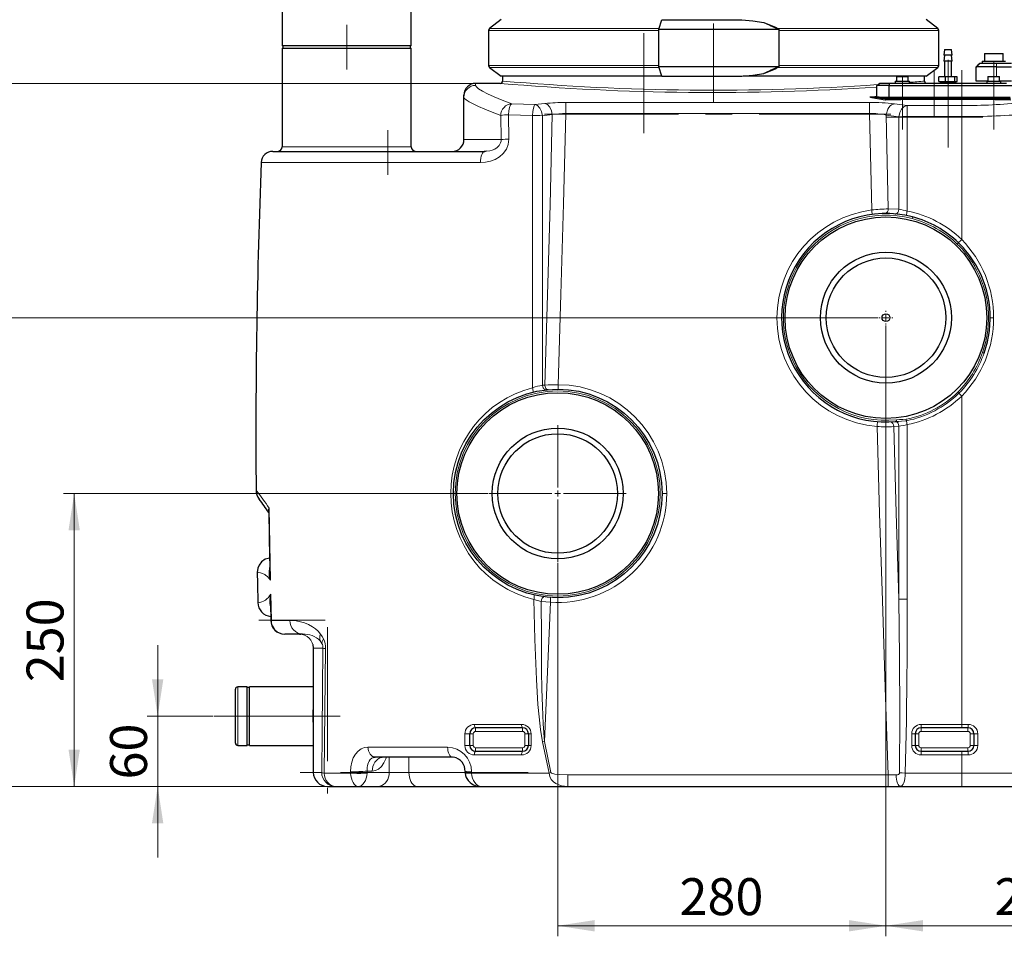
# Model space of a CAD drawing. Units: millimetres. Extents: x 0 to 420, y 0 to 297.
# Drawn here: x 72 to 165, y 162 to 249 of the extents above; entities that cross this region are included whole.
import ezdxf

# ---------------------------------------------------------------- set-up
doc = ezdxf.new("R2010")
doc.units = ezdxf.units.MM
doc.linetypes.add('CENTERX2', pattern=[20.32, 12.7, -2.54, 2.54, -2.54])
doc.styles.add('SLDTEXTSTYLE0', font='TXT', dxfattribs={"width": 0.605})
doc.dimstyles.new('SLDDIMSTYLE0', dxfattribs={"dimtxt": 3.5, "dimasz": 3.5, "dimexe": 0, "dimexo": 0.0625, "dimgap": 0.875, "dimtad": 1, "dimlfac": 9, "dimrnd": 1e-09, "dimzin": 12, "dimdsep": 46, "dimtxsty": 'SLDTEXTSTYLE0', "dimsah": 1, "dimcen": 0.09, "dimadec": 0, "dimazin": 3, "dimtfac": 1, "dimtdec": 3, "dimtofl": 0, "dimtmove": 0, "dimatfit": 3, "dimfxl": 0, "dimfrac": 2, "dimtolj": 1, "dimtzin": 12, "dimarcsym": 0})
doc.dimstyles.new('SLDDIMSTYLE1', dxfattribs={"dimtxt": 3.5, "dimasz": 3.5, "dimexe": 0, "dimexo": 0.0625, "dimgap": 0.875, "dimtad": 1, "dimlfac": 9, "dimrnd": 1e-09, "dimzin": 12, "dimdsep": 46, "dimtxsty": 'SLDTEXTSTYLE0', "dimsah": 1, "dimcen": 0.09, "dimadec": 0, "dimazin": 3, "dimtfac": 1, "dimtdec": 3, "dimtmove": 0, "dimatfit": 0, "dimfxl": 0, "dimfrac": 2, "dimtolj": 1, "dimtzin": 12, "dimarcsym": 0})
doc.dimstyles.new('SLDDIMSTYLE2', dxfattribs={"dimtxt": 3.5, "dimasz": 3.5, "dimexe": 0, "dimexo": 0.0625, "dimgap": 0.875, "dimtad": 1, "dimdec": 0, "dimlfac": 9, "dimrnd": 1e-09, "dimzin": 12, "dimdsep": 46, "dimtxsty": 'SLDTEXTSTYLE0', "dimsah": 1, "dimcen": 0.09, "dimadec": 0, "dimazin": 3, "dimtfac": 1, "dimtdec": 3, "dimtofl": 0, "dimtmove": 0, "dimatfit": 3, "dimfxl": 0, "dimfrac": 2, "dimtolj": 1, "dimtzin": 12, "dimarcsym": 0})

# ---------------------------------------------------------------- blocks, each defined once
blk = doc.blocks.new('_D')
at = {"color": 7, "linetype": 'Continuous', "lineweight": 0}
for p, q in [((153.504, 220.647), (67.631, 220.647)), ((68.631, 220.647), (68.631, 176.203)), ((123.99, 176.203), (67.631, 176.203))]:
    blk.add_line(p, q, dxfattribs=at)
at = {"color": 7, "linetype": 'Continuous', "lineweight": 18}
for points in [[(68.631, 220.647), (68.093, 217.147), (69.17, 217.147)], [(68.631, 176.203), (69.17, 179.703), (68.093, 179.703)]]:
    blk.add_solid(points, dxfattribs=at)
at = {"color": 7, "linetype": 'Continuous', "lineweight": 18, "insert": (64.12, 194.414), "char_height": 3.5, "attachment_point": 1, "rotation": 90, "style": 'SLDTEXTSTYLE0'}
blk.add_mtext('400', dxfattribs=at)
blk = doc.blocks.new('_D_1')
at = {"color": 7, "linetype": 'Continuous', "lineweight": 0}
for p, q in [((116.558, 203.98), (76.306, 203.98)), ((77.306, 203.98), (77.306, 176.203)), ((123.99, 176.203), (76.306, 176.203))]:
    blk.add_line(p, q, dxfattribs=at)
at = {"color": 7, "linetype": 'Continuous', "lineweight": 18}
for points in [[(77.306, 203.98), (76.768, 200.48), (77.845, 200.48)], [(77.306, 176.203), (77.845, 179.703), (76.768, 179.703)]]:
    blk.add_solid(points, dxfattribs=at)
at = {"color": 7, "linetype": 'Continuous', "lineweight": 18, "insert": (72.794, 186.081), "char_height": 3.5, "attachment_point": 1, "rotation": 90, "style": 'SLDTEXTSTYLE0'}
blk.add_mtext('250', dxfattribs=at)
blk = doc.blocks.new('_D_2')
at = {"color": 7, "linetype": 'Continuous', "lineweight": 0}
for p, q in [((85.22, 182.869), (85.22, 189.6)), ((90.485, 182.869), (84.22, 182.869)), ((85.22, 182.869), (85.22, 176.203)), ((101.996, 176.203), (84.22, 176.203)), ((85.22, 176.203), (85.22, 169.472))]:
    blk.add_line(p, q, dxfattribs=at)
at = {"color": 7, "linetype": 'Continuous', "lineweight": 18}
for points in [[(85.22, 182.869), (85.758, 186.369), (84.681, 186.369)], [(85.22, 176.203), (84.681, 172.703), (85.758, 172.703)]]:
    blk.add_solid(points, dxfattribs=at)
at = {"color": 7, "linetype": 'Continuous', "lineweight": 18, "insert": (80.708, 176.862), "char_height": 3.5, "attachment_point": 1, "rotation": 90, "style": 'SLDTEXTSTYLE0'}
blk.add_mtext('60', dxfattribs=at)
blk = doc.blocks.new('_D_3')
at = {"color": 7, "linetype": 'Continuous', "lineweight": 0}
for p, q in [((115.263, 242.869), (56.598, 242.869)), ((57.598, 242.869), (57.598, 176.203)), ((123.99, 176.203), (56.598, 176.203))]:
    blk.add_line(p, q, dxfattribs=at)
at = {"color": 7, "linetype": 'Continuous', "lineweight": 18}
for points in [[(57.598, 242.869), (57.059, 239.369), (58.136, 239.369)], [(57.598, 176.203), (58.136, 179.703), (57.059, 179.703)]]:
    blk.add_solid(points, dxfattribs=at)
at = {"color": 7, "linetype": 'Continuous', "lineweight": 18, "insert": (53.086, 205.525), "char_height": 3.5, "attachment_point": 1, "rotation": 90, "style": 'SLDTEXTSTYLE0'}
blk.add_mtext('600', dxfattribs=at)
blk = doc.blocks.new('_D_4')
at = {"color": 7, "linetype": 'Continuous', "lineweight": 0}
for p, q in [((103.04, 253.647), (43.433, 253.647)), ((44.433, 253.647), (44.433, 176.203)), ((123.99, 176.203), (43.433, 176.203))]:
    blk.add_line(p, q, dxfattribs=at)
at = {"color": 7, "linetype": 'Continuous', "lineweight": 18}
for points in [[(44.433, 253.647), (43.895, 250.147), (44.972, 250.147)], [(44.433, 176.203), (44.972, 179.703), (43.895, 179.703)]]:
    blk.add_solid(points, dxfattribs=at)
at = {"color": 7, "linetype": 'Continuous', "lineweight": 18, "insert": (39.922, 210.914), "char_height": 3.5, "attachment_point": 1, "rotation": 90, "style": 'SLDTEXTSTYLE0'}
blk.add_mtext('697', dxfattribs=at)
blk = doc.blocks.new('_D_5')
at = {"color": 7, "linetype": 'Continuous', "lineweight": 0}
for p, q in [((154.251, 219.899), (154.251, 161.989)), ((182.863, 209.436), (182.863, 161.989)), ((154.251, 162.989), (182.863, 162.989))]:
    blk.add_line(p, q, dxfattribs=at)
at = {"color": 7, "linetype": 'Continuous', "lineweight": 18}
for points in [[(154.251, 162.989), (157.751, 162.451), (157.751, 163.528)], [(182.863, 162.989), (179.363, 163.528), (179.363, 162.451)]]:
    blk.add_solid(points, dxfattribs=at)
at = {"color": 7, "linetype": 'Continuous', "lineweight": 18, "insert": (164.547, 167.501), "char_height": 3.5, "attachment_point": 1, "style": 'SLDTEXTSTYLE0'}
blk.add_mtext('258', dxfattribs=at)
blk = doc.blocks.new('_D_6')
at = {"color": 7, "linetype": 'Continuous', "lineweight": 0}
for p, q in [((154.251, 219.899), (154.251, 161.989)), ((123.14, 197.398), (123.14, 161.989)), ((154.251, 162.989), (123.14, 162.989))]:
    blk.add_line(p, q, dxfattribs=at)
at = {"color": 7, "linetype": 'Continuous', "lineweight": 18}
for points in [[(123.14, 162.989), (126.64, 162.451), (126.64, 163.528)], [(154.251, 162.989), (150.751, 163.528), (150.751, 162.451)]]:
    blk.add_solid(points, dxfattribs=at)
at = {"color": 7, "linetype": 'Continuous', "lineweight": 18, "insert": (134.686, 167.501), "char_height": 3.5, "attachment_point": 1, "style": 'SLDTEXTSTYLE0'}
blk.add_mtext('280', dxfattribs=at)
blk = doc.blocks.new('_D_8')
at = {"color": 7, "linetype": 'Continuous', "lineweight": 0}
for p, q in [((138.018, 254.727), (201.916, 254.727)), ((200.916, 176.203), (200.916, 254.727)), ((161.536, 176.203), (201.916, 176.203))]:
    blk.add_line(p, q, dxfattribs=at)
at = {"color": 7, "linetype": 'Continuous', "lineweight": 18}
for points in [[(200.916, 254.727), (200.378, 251.227), (201.455, 251.227)], [(200.916, 176.203), (201.455, 179.703), (200.378, 179.703)]]:
    blk.add_solid(points, dxfattribs=at)
at = {"color": 7, "linetype": 'Continuous', "lineweight": 18, "insert": (196.404, 211.454), "char_height": 3.5, "attachment_point": 1, "rotation": 90, "style": 'SLDTEXTSTYLE0'}
blk.add_mtext('707', dxfattribs=at)
blk = doc.blocks.new('SW_CENTERMARKSYMBOL_0')
at = {"color": 0, "linetype": 'Continuous', "lineweight": 18}
for p, q in [((-0.556, 0), (-0.648, 0)), ((0, 0), (-0.278, 0)), ((0, 0.556), (0, 0.648)), ((0, 0), (0, 0.278)), ((0, 0), (0, -0.278)), ((0, 0), (0.278, 0)), ((0.556, 0), (0.648, 0)), ((0, -0.556), (0, -0.648))]:
    blk.add_line(p, q, dxfattribs=at)
blk = doc.blocks.new('SW_CENTERMARKSYMBOL_1')
at = {"color": 0, "linetype": 'Continuous', "lineweight": 18}
for p, q in [((0, 0.556), (0, 6.482)), ((-0.556, 0), (-6.482, 0)), ((0, 0), (-0.278, 0)), ((0, 0), (0, 0.278)), ((0, 0), (0, -0.278)), ((0, 0), (0.278, 0)), ((0.556, 0), (6.482, 0)), ((0, -0.556), (0, -6.482))]:
    blk.add_line(p, q, dxfattribs=at)

msp = doc.modelspace()

# ---------------------------------------------------------------- linework, layer by layer
at = {"color": 7, "linetype": 'Continuous', "lineweight": 25}
for p, q in [((97.0293, 251.7581), (97.0293, 246.4248)), ((109.2515, 246.4248), (109.2515, 251.7581)), ((117.7806, 248.913), (116.6695, 248.0757)), ((132.7184, 248.004), (133.0019, 248.908)), ((142.6697, 248.6526), (143.8474, 248.1643)), ((159.1668, 248.0757), (158.0556, 248.913)), ((116.5786, 247.8933), (116.5786, 244.5599)), ((132.7184, 248.004), (144.1034, 248.004)), ((132.7184, 244.4491), (132.7184, 248.004)), ((143.8474, 248.1643), (143.9583, 248.1145)), ((143.9583, 248.1145), (144.1034, 248.004)), ((144.1034, 248.004), (144.1034, 244.4491)), ((159.2577, 244.5599), (159.2577, 247.8933)), ((109.2515, 246.4248), (97.0293, 246.4248)), ((97.0848, 246.4248), (97.0848, 246.2025)), ((109.1959, 246.2025), (109.1959, 246.4248)), ((97.0293, 246.2025), (97.0293, 236.8692)), ((97.0293, 246.2025), (109.2515, 246.2025)), ((109.2515, 236.8692), (109.2515, 246.2025)), ((159.807, 246.0914), (159.7515, 245.5359)), ((159.807, 245.5359), (159.7515, 244.9803)), ((160.5293, 245.5359), (159.7515, 245.5359)), ((159.807, 246.0914), (160.4737, 246.0914)), ((160.5293, 245.5359), (160.4737, 246.0914)), ((160.5293, 244.9803), (160.4737, 245.5359)), ((163.5848, 245.7025), (163.5848, 244.9803)), ((163.5848, 245.7025), (165.3626, 245.7025)), ((165.3626, 244.9803), (165.3626, 245.7025)), ((160.5293, 244.9803), (159.7515, 244.9803)), ((159.807, 244.9803), (159.807, 243.4803)), ((160.4737, 243.4803), (160.4737, 244.9803)), ((162.807, 244.4248), (163.1404, 244.7581)), ((164.7236, 244.7581), (163.1404, 244.7581)), ((163.3626, 244.9803), (163.3626, 244.7581)), ((163.3626, 244.9803), (164.4737, 244.9803)), ((164.4737, 244.9803), (165.5848, 244.9803)), ((166.1404, 244.7581), (164.7236, 244.7581)), ((116.6695, 244.3774), (117.7806, 243.5402)), ((144.1034, 244.4491), (132.7184, 244.4491)), ((133.0019, 243.5452), (132.7184, 244.4491)), ((142.6697, 243.8006), (143.8474, 244.2888)), ((143.9583, 244.3387), (143.8474, 244.2888)), ((144.1034, 244.4491), (143.9583, 244.3387)), ((158.0556, 243.5402), (159.1668, 244.3774)), ((164.7236, 244.4248), (162.807, 244.4248)), ((162.807, 243.0914), (162.807, 244.4248)), ((164.7236, 244.4248), (166.1404, 244.4248)), ((117.6959, 242.8692), (115.3626, 242.8692)), ((117.9181, 243.5401), (117.9181, 243.0914)), ((153.4046, 242.6692), (153.6613, 242.8914)), ((154.5158, 242.6692), (153.4046, 242.6692)), ((153.4046, 241.5581), (153.4046, 242.6692)), ((153.6613, 242.8914), (154.6061, 242.8914)), ((154.6061, 242.8914), (154.5158, 242.6692)), ((154.5158, 242.6692), (165.765, 242.6692)), ((154.5158, 242.6692), (154.5158, 241.5581)), ((154.6061, 242.8914), (165.6747, 242.8914)), ((155.1436, 243.0692), (155.1436, 242.8914)), ((155.1436, 243.0692), (155.8102, 243.0692)), ((155.2547, 243.5137), (155.2547, 243.0692)), ((155.2547, 243.5137), (156.3658, 243.5137)), ((155.8102, 243.0692), (156.4769, 243.0692)), ((156.3658, 243.0692), (156.3658, 243.5137)), ((156.4769, 242.8914), (156.4769, 243.0692)), ((157.9181, 243.0914), (157.9181, 243.5401)), ((159.2818, 243.0359), (159.2818, 243.4803)), ((159.9124, 243.4803), (159.2818, 243.4803)), ((159.2818, 243.0359), (159.9124, 243.0359)), ((159.4154, 243.0081), (159.4154, 242.9192)), ((160.8654, 243.0081), (159.4154, 243.0081)), ((160.8654, 242.9192), (159.4154, 242.9192)), ((159.4737, 243.0359), (159.4737, 243.0081)), ((159.4737, 242.9192), (159.4737, 242.8914)), ((159.5848, 243.5137), (159.5848, 243.4803)), ((159.5848, 243.5137), (159.807, 243.5137)), ((159.6237, 243.0359), (159.6237, 243.0081)), ((159.6237, 242.9192), (159.6237, 242.8914)), ((159.9124, 243.0359), (159.9124, 243.4803)), ((160.771, 243.4803), (159.9124, 243.4803)), ((159.9124, 243.0359), (160.771, 243.0359)), ((160.4737, 243.5137), (160.6959, 243.5137)), ((160.657, 243.0081), (160.657, 243.0359)), ((160.657, 242.8914), (160.657, 242.9192)), ((160.6959, 243.4803), (160.6959, 243.5137)), ((160.771, 243.0359), (160.771, 243.4803)), ((160.999, 243.4803), (160.771, 243.4803)), ((160.771, 243.0359), (160.999, 243.0359)), ((160.807, 243.0081), (160.807, 243.0359)), ((160.807, 242.8914), (160.807, 242.9192)), ((160.8654, 242.9192), (160.8654, 243.0081)), ((160.999, 243.0359), (160.999, 243.4803)), ((163.9149, 243.0914), (162.807, 243.0914)), ((163.8038, 243.0692), (163.8038, 242.8914)), ((163.8038, 243.0692), (164.4705, 243.0692)), ((163.9149, 243.5137), (163.9149, 243.0692)), ((163.9149, 243.5137), (165.0261, 243.5137)), ((164.4705, 243.0692), (165.1372, 243.0692)), ((165.0261, 243.0692), (165.0261, 243.5137)), ((166.1404, 243.0914), (165.0261, 243.0914)), ((165.0293, 243.0692), (165.0293, 243.0914)), ((165.1372, 242.8914), (165.1372, 243.0692)), ((114.2515, 241.5684), (114.2515, 241.7581)), ((114.2515, 237.5359), (114.2515, 241.5684)), ((152.8889, 241.5581), (152.7534, 241.5581)), ((152.7794, 241.571), (152.8225, 241.5581)), ((153.6161, 241.5581), (152.8889, 241.5581)), ((153.4046, 241.5581), (153.4742, 241.5581)), ((153.6161, 241.5581), (154.239, 241.5581)), ((154.2073, 241.4748), (154.2073, 241.3701)), ((154.2073, 241.3701), (154.2073, 241.3669)), ((154.239, 241.5581), (166.0417, 241.5581)), ((96.1392, 236.4248), (116.2268, 236.4248)), ((116.2268, 236.4248), (116.1613, 236.4073)), ((116.3574, 236.4386), (116.2268, 236.4248)), ((155.1279, 230.497), (155.1878, 230.5079)), ((121.9745, 213.8172), (122.0295, 213.8066)), ((120.7833, 213.5949), (120.775, 213.5822)), ((155.1854, 210.7863), (155.1279, 210.797)), ((155.2597, 210.8096), (155.4366, 210.817)), ((95.7491, 202.2971), (95.8407, 196.6243)), ((95.7509, 202.1849), (95.821, 197.8433)), ((95.8403, 196.6477), (95.8407, 196.6243)), ((120.8857, 194.3519), (120.8939, 194.3391)), ((121.7953, 194.1666), (121.8331, 194.1782)), ((121.7953, 194.1666), (121.8331, 194.1782)), ((95.9068, 193.5568), (95.9479, 191.9438)), ((95.9382, 192.3257), (95.9479, 191.9438)), ((98.9596, 190.647), (97.2782, 190.647)), ((98.6699, 190.647), (98.7985, 190.6307)), ((99.922, 189.6532), (99.9716, 189.3137)), ((99.9697, 189.3137), (99.9697, 177.5359)), ((92.5848, 182.8692), (92.5848, 185.4248)), ((93.6959, 185.647), (92.807, 185.647)), ((93.6959, 182.8692), (93.6959, 185.647)), ((93.9181, 185.5914), (93.6959, 185.5914)), ((99.9697, 185.647), (93.9181, 185.647)), ((93.9181, 182.8692), (93.9181, 185.647)), ((92.5848, 180.3137), (92.5848, 182.8692)), ((93.6959, 180.0914), (93.6959, 182.8692)), ((93.9181, 180.0914), (93.9181, 182.8692)), ((114.807, 180.0914), (114.807, 181.2025)), ((119.807, 181.7581), (115.3626, 181.7581)), ((120.3626, 181.2025), (120.3626, 180.0914)), ((157.0293, 181.2025), (157.0293, 180.0914)), ((161.4359, 181.7581), (157.5848, 181.7581)), ((162.0293, 181.7581), (161.4359, 181.7581)), ((162.5848, 181.2025), (162.5848, 180.0914)), ((93.6959, 180.147), (93.9181, 180.147)), ((92.807, 180.0914), (93.6959, 180.0914)), ((93.9181, 180.0914), (99.9697, 180.0914)), ((115.3626, 179.5359), (119.807, 179.5359)), ((157.5848, 179.5359), (161.4359, 179.5359)), ((161.4359, 179.5359), (162.0293, 179.5359)), ((105.8389, 178.9803), (105.7068, 179.0172)), ((113.1575, 178.9803), (105.8389, 178.9803)), ((114.369, 177.619), (114.3722, 177.5077)), ((114.3721, 177.5072), (114.3753, 177.4459)), ((101.303, 176.2025), (102.0957, 176.2025)), ((102.0957, 176.2025), (104.2314, 176.2025)), ((104.2314, 176.2025), (106.0937, 176.2025)), ((106.0937, 176.2025), (109.8142, 176.2025)), ((109.8142, 176.2025), (115.8675, 176.2025)), ((115.7634, 176.2083), (115.8869, 176.2025)), ((115.8869, 176.2025), (124.0899, 176.2025)), ((124.0899, 176.2025), (154.4752, 176.2025)), ((154.4752, 176.2025), (155.6073, 176.2025)), ((155.6073, 176.2025), (155.6598, 176.2135)), ((155.6074, 176.2025), (161.4359, 176.2025)), ((161.4359, 176.2025), (167.0478, 176.2025))]:
    msp.add_line(p, q, dxfattribs=at)
at = {"color": 7, "linetype": 'CENTERX2', "lineweight": 18}
for p, q in [((103.1404, 248.4248), (103.1404, 244.2025)), ((137.9181, 248.5359), (137.9181, 241.0914)), ((131.2998, 238.1626), (131.2998, 247.6384)), ((160.1404, 236.7803), (160.1404, 245.0886)), ((164.4737, 239.7581), (164.4737, 244.8692)), ((158.8363, 244.1246), (158.8363, 239.7298)), ((161.4445, 244.1246), (161.4445, 239.7298)), ((155.8102, 238.5025), (155.8102, 243.5581)), ((164.4705, 238.5025), (164.4705, 243.5581)), ((162.7236, 242.6567), (168.1404, 242.6567)), ((168.1404, 242.647), (162.7236, 242.647)), ((121.9021, 239.9551), (154.7039, 239.9551)), ((163.4359, 239.6709), (154.2673, 239.6709)), ((107.0293, 238.4248), (107.0293, 234.2025)), ((94.8138, 191.9803), (101.0964, 191.9803)), ((101.303, 191.3137), (101.303, 175.5359)), ((90.5848, 182.8692), (92.807, 182.8692)), ((93.6959, 182.8692), (92.807, 182.8692)), ((93.9181, 182.8692), (93.6959, 182.8692)), ((102.5157, 182.8692), (93.9181, 182.8692)), ((120.3403, 177.5359), (98.7215, 177.5359))]:
    msp.add_line(p, q, dxfattribs=at)
at = {"color": 8, "linetype": 'Continuous', "lineweight": 18}
for p, q in [((132.7184, 247.8933), (116.5786, 247.8933)), ((132.7409, 248.0757), (116.6695, 248.0757)), ((159.1668, 248.0757), (144.0092, 248.0757)), ((159.2577, 247.8933), (144.1034, 247.8933)), ((132.7184, 244.5599), (116.5786, 244.5599)), ((159.2577, 244.5599), (144.1034, 244.5599)), ((164.7236, 244.7581), (164.7236, 244.4248)), ((132.7409, 244.3774), (116.6695, 244.3774)), ((159.1668, 244.3774), (144.0092, 244.3774)), ((164.7236, 244.4248), (164.7236, 243.5137)), ((115.3626, 242.6786), (115.3626, 242.8692)), ((121.9235, 240.9671), (120.9874, 240.8665)), ((123.9021, 241.0577), (152.7039, 241.0577)), ((123.9021, 240.0286), (123.9021, 241.0577)), ((152.7039, 241.0577), (152.7039, 240.0286)), ((153.4046, 241.6477), (152.7794, 241.571)), ((153.5455, 241.4748), (154.2073, 241.4748)), ((166.0734, 241.4748), (154.2073, 241.4748)), ((156.2673, 240.7722), (155.0657, 240.932)), ((118.5184, 237.5826), (118.4758, 239.8885)), ((121.6926, 239.8049), (122.6286, 239.905)), ((123.9021, 240.0286), (152.7038, 240.0286)), ((152.7038, 240.0286), (152.9007, 230.8673)), ((154.28, 239.8659), (154.4713, 230.9698)), ((154.28, 239.8659), (155.4816, 239.7065)), ((156.2673, 239.7212), (156.2673, 240.7722)), ((161.4359, 240.7722), (156.2673, 240.7722)), ((161.4359, 240.7722), (161.4359, 239.7212)), ((117.7372, 239.8379), (117.7781, 237.5359)), ((155.4816, 230.9296), (155.4816, 239.7065)), ((156.2673, 230.7676), (156.2673, 239.7212)), ((156.2673, 239.7212), (161.4359, 239.7212)), ((109.2515, 236.8692), (97.0293, 236.8692)), ((116.2268, 236.4248), (116.3574, 236.4386)), ((95.029, 235.3567), (115.8258, 235.3567)), ((155.4816, 230.9296), (154.4713, 230.9698)), ((156.7735, 230.2089), (156.731, 230.0477)), ((162.6213, 225.5935), (162.7647, 225.6783)), ((121.9083, 214.2675), (121.6969, 214.2458)), ((161.0746, 213.5916), (161.1731, 213.4902)), ((155.2427, 210.9754), (155.2597, 210.8096)), ((154.9923, 210.3221), (155.4816, 210.3539)), ((155.4366, 210.817), (155.2597, 210.8096)), ((155.4816, 193.9533), (155.4816, 210.3539)), ((156.2673, 193.9457), (156.2673, 210.5115)), ((95.902, 195.7575), (95.7914, 202.5866)), ((95.9955, 191.9451), (95.932, 194.4253)), ((100.6262, 189.9992), (100.7808, 189.7705)), ((99.9697, 189.3137), (99.9719, 189.3137)), ((99.9719, 177.5359), (99.9719, 189.3136)), ((101.1372, 189.272), (101.1372, 189.2731)), ((92.807, 182.8692), (92.807, 185.647)), ((92.807, 180.0914), (92.807, 182.8692)), ((99.9697, 182.8692), (99.9373, 182.8692)), ((119.7265, 182.0777), (115.236, 182.0777)), ((161.4359, 182.0777), (157.5848, 182.0777)), ((157.5848, 181.7581), (157.5848, 182.0777)), ((162.0491, 182.0777), (161.4359, 182.0777)), ((161.4359, 181.7581), (161.4359, 182.0777)), ((114.3378, 181.1884), (114.3376, 180.0767)), ((115.1404, 181.2025), (114.807, 181.2025)), ((115.1404, 180.0914), (115.1404, 181.2025)), ((115.3626, 181.4248), (115.3626, 181.7581)), ((115.3626, 181.4248), (119.807, 181.4248)), ((119.807, 181.4248), (119.807, 181.7581)), ((120.3626, 181.2025), (120.0293, 181.2025)), ((120.0293, 181.2025), (120.0293, 180.0914)), ((120.6244, 180.0767), (120.6245, 181.1884)), ((156.6959, 181.1884), (156.6959, 180.0767)), ((157.3626, 181.2025), (157.0293, 181.2025)), ((157.3626, 180.0914), (157.3626, 181.2025)), ((157.5848, 181.7581), (157.5848, 181.4248)), ((157.5848, 181.4248), (162.0293, 181.4248)), ((162.0293, 181.4248), (162.0293, 181.7581)), ((162.2515, 181.2025), (162.5848, 181.2025)), ((162.2515, 181.2025), (162.2515, 180.0914)), ((162.9683, 180.0767), (162.968, 181.1884)), ((121.8855, 180.4717), (121.6834, 180.4324)), ((121.6834, 180.4324), (122.3198, 177.4717)), ((122.5008, 177.5119), (121.8855, 180.4717)), ((112.6985, 179.9359), (105.147, 179.9359)), ((115.1404, 180.0914), (114.807, 180.0914)), ((115.3626, 179.8692), (115.3626, 179.5359)), ((119.807, 179.8692), (115.3626, 179.8692)), ((119.807, 179.8692), (119.807, 179.5359)), ((120.0293, 180.0914), (120.3626, 180.0914)), ((157.3626, 180.0914), (157.0293, 180.0914)), ((157.5848, 179.8692), (157.5848, 179.5359)), ((162.0293, 179.8692), (157.5848, 179.8692)), ((157.5848, 179.1874), (157.5848, 179.5359)), ((161.4359, 179.1874), (161.4359, 179.5359)), ((162.0293, 179.8692), (162.0293, 179.5359)), ((162.2515, 180.0914), (162.5848, 180.0914)), ((107.1779, 178.9803), (107.1779, 177.5359)), ((109.0382, 178.9803), (109.0382, 177.5359)), ((113.1575, 178.9803), (113.2984, 178.971)), ((115.2355, 179.1874), (119.7262, 179.1874)), ((157.5848, 179.1874), (161.4359, 179.1874)), ((161.4359, 177.4717), (161.4359, 179.1874)), ((161.4359, 179.1874), (162.0494, 179.1874)), ((99.9697, 177.5359), (99.9719, 177.5359)), ((99.9719, 177.5359), (100.7716, 177.5359)), ((100.9985, 177.4717), (103.5138, 177.4717)), ((103.5105, 177.5991), (103.5136, 177.4879)), ((103.5136, 177.4879), (103.5136, 177.4878)), ((103.5136, 177.4878), (103.5138, 177.472)), ((105.5612, 177.647), (105.0683, 177.647)), ((105.0715, 177.5359), (105.0683, 177.647)), ((105.0708, 177.4717), (105.0715, 177.5359)), ((105.0715, 177.5359), (107.1779, 177.5359)), ((107.1779, 177.5359), (109.0382, 177.5359)), ((109.0382, 177.5359), (114.3714, 177.5359)), ((114.9818, 177.4878), (114.9786, 177.5991)), ((114.9818, 177.4877), (114.9818, 177.4878)), ((114.9826, 177.4717), (114.9818, 177.4877)), ((122.5008, 177.5119), (122.3198, 177.4717)), ((156.0833, 177.4717), (161.4359, 177.4717)), ((161.4359, 177.4717), (167.9038, 177.4717)), ((161.4359, 176.2025), (161.4359, 177.4717)), ((124.0899, 177.3), (154.4752, 177.3)), ((124.0899, 176.2025), (124.0899, 177.3)), ((154.4752, 177.3), (154.4752, 176.2025))]:
    msp.add_line(p, q, dxfattribs=at)
at = {"color": 7, "linetype": 'Continuous', "lineweight": 25, "flags": 128}
for points in [[(133.0019, 248.908), (133.4401, 248.908), (134.3237, 248.908), (135.2139, 248.908), (136.5411, 248.908), (137.8739, 248.908), (139.2295, 248.908), (140.5794, 248.908)], [(140.5794, 248.908), (141.6262, 248.7992), (142.6697, 248.6526)], [(163.1404, 244.7581), (162.9727, 244.5904), (162.805, 244.4228)], [(163.1404, 244.7581), (162.9737, 244.5914), (162.807, 244.4248)], [(140.5794, 243.5452), (141.6262, 243.6539), (142.6697, 243.8006)], [(133.0004, 243.5401), (131.9252, 243.5401), (130.3045, 243.5401), (128.7394, 243.5401), (127.2829, 243.5401), (125.8997, 243.5401), (124.5632, 243.5401), (123.3242, 243.5402), (122.2225, 243.5401), (121.2291, 243.5402), (120.3274, 243.5402), (119.5541, 243.5402), (118.9313, 243.5401), (118.4396, 243.5401), (118.0743, 243.5401), (117.854, 243.5401), (117.7806, 243.5402)], [(133.0019, 243.5452), (133.4401, 243.5452), (134.3237, 243.5451), (135.2139, 243.5451), (136.5411, 243.5451), (137.8739, 243.5451), (139.2295, 243.5451), (140.5794, 243.5452)], [(158.0556, 243.5402), (158.0504, 243.5402), (158.0087, 243.5401), (157.9252, 243.5401), (157.6661, 243.5401), (157.2708, 243.5401), (156.7242, 243.5401), (156.0404, 243.5401), (155.2486, 243.5401), (154.3374, 243.5402), (153.2812, 243.5402), (152.1128, 243.5402), (150.8774, 243.5401), (149.5527, 243.5402), (148.1056, 243.5401), (146.584, 243.5401), (145.0444, 243.5401), (143.4556, 243.5401), (141.7808, 243.5401), (140.7241, 243.5401)], [(154.2073, 241.4748), (154.208, 241.4923), (154.2101, 241.5089), (154.2133, 241.5236), (154.2174, 241.5359), (154.2276, 241.5525), (154.239, 241.5581)], [(116.3653, 236.4292), (116.2629, 236.4198), (116.1582, 236.4084)], [(116.3653, 236.4292), (116.2629, 236.4198), (116.1702, 236.4097)], [(95.7502, 202.2971), (95.7494, 202.4298), (95.7914, 202.5866)], [(95.821, 197.8433), (95.6802, 197.8312), (95.4186, 197.7393), (95.0747, 197.5045), (94.8284, 197.1903), (94.7104, 196.9117), (94.6563, 196.494)], [(95.8389, 196.6242), (95.8362, 196.5788), (95.8434, 196.411)], [(95.903, 193.7068), (95.9032, 193.6016), (95.9079, 193.5568)], [(105.6691, 178.9547), (105.6692, 178.9548), (105.8389, 178.9803)], [(105.6763, 178.9552), (105.6892, 178.9767), (105.7044, 178.9994)], [(114.3754, 177.4462), (114.4117, 177.2296), (114.4776, 177.0416), (114.653, 176.7544), (114.8403, 176.5634), (115.0136, 176.4391), (115.1639, 176.3587), (115.3292, 176.2927), (115.5277, 176.2391), (115.7603, 176.209)], [(155.6074, 176.2025), (155.5395, 176.2207), (155.5392, 176.2209)], [(155.5392, 176.2208), (155.6544, 176.2082), (155.66, 176.2082)]]:
    msp.add_lwpolyline(points, dxfattribs=at)
at = {"color": 8, "linetype": 'Continuous', "lineweight": 18, "flags": 128}
for points in [[(118.7882, 240.9399), (117.8875, 241.2895), (117.1212, 241.6081), (116.4909, 241.8938), (115.9985, 242.1451), (115.6457, 242.3603), (115.4334, 242.5384), (115.3626, 242.6786)], [(114.2515, 241.5684), (114.3065, 241.4487), (114.4722, 241.2994), (114.7459, 241.1228), (115.1317, 240.9166), (115.6201, 240.6862), (116.2234, 240.4264), (116.9205, 240.1468), (117.7372, 239.8379)], [(118.7882, 240.9399), (118.6794, 240.8262), (118.5838, 240.5922), (118.513, 240.2664), (118.4758, 239.8885)], [(120.9874, 240.8665), (119.8828, 240.9008), (118.7882, 240.9399)], [(120.7532, 239.8153), (120.7813, 240.1922), (120.8344, 240.5174), (120.906, 240.7516), (120.9874, 240.8665)], [(120.9874, 240.8665), (121.2372, 240.7576), (121.4552, 240.5223), (121.6137, 240.1907), (121.6926, 239.8049)], [(121.9235, 240.9671), (122.1656, 240.8646), (122.3918, 240.6236), (122.5542, 240.2793), (122.6286, 239.905)], [(152.7898, 241.5642), (153.2639, 241.5905), (153.4046, 241.5988)], [(152.8889, 241.5581), (152.8695, 241.555), (152.8527, 241.5466)], [(152.8527, 241.5466), (153.1794, 241.5104), (153.5455, 241.4748)], [(153.5455, 241.4748), (153.8724, 241.4195), (154.2073, 241.3701)], [(154.28, 239.8659), (154.3608, 240.2427), (154.4393, 240.425), (154.5413, 240.5895), (154.6619, 240.727), (154.7944, 240.8311), (155.0657, 240.932)], [(118.4758, 239.8885), (119.6091, 239.8495), (120.7532, 239.8153)], [(121.9083, 214.2675), (122.1729, 222.817), (122.4129, 231.3633), (122.6286, 239.905)], [(123.1835, 214.2985), (123.4475, 222.8562), (123.6871, 231.4333), (123.9021, 240.0286)], [(155.4816, 239.7065), (155.5675, 240.0949), (155.7436, 240.4286), (155.9874, 240.6645), (156.2673, 240.7722)], [(120.7532, 239.8153), (120.7569, 231.2171), (120.7593, 222.615), (120.7605, 214.0107)], [(121.6969, 214.2458), (121.6961, 222.7682), (121.6947, 231.2884), (121.6926, 239.8049)], [(161.4359, 228.0618), (161.4359, 233.8924), (161.4359, 239.7212)], [(117.7781, 237.5359), (116.8488, 237.5359), (116.0589, 237.5359), (115.4102, 237.5359), (114.9041, 237.5359), (114.5418, 237.5359), (114.3241, 237.5359), (114.2515, 237.5359)], [(115.8258, 235.3567), (116.2925, 235.3891), (116.7543, 235.4884), (117.2003, 235.6588), (117.6161, 235.9044), (117.9821, 236.2281), (118.2728, 236.627), (118.4594, 237.0879), (118.5184, 237.5826)], [(117.7781, 237.5359), (117.7683, 237.3826), (117.7295, 237.2349), (117.5852, 236.9795), (117.3886, 236.7851), (117.1677, 236.6426), (116.9358, 236.5417), (116.6995, 236.4748), (116.3574, 236.4386)], [(116.1613, 236.4073), (116.1505, 236.4045), (116.0769, 236.3443), (116.0088, 236.2464), (115.9486, 236.1144), (115.8987, 235.9531), (115.8607, 235.7685), (115.8361, 235.5672), (115.8258, 235.3567)], [(155.1878, 230.5079), (155.2486, 230.519), (155.3096, 230.557), (155.3657, 230.6129), (155.4129, 230.6834), (155.4484, 230.7635), (155.4816, 230.9296)], [(161.1301, 227.7564), (161.1176, 227.7434), (161.0919, 227.7167), (161.0563, 227.6797), (161.0154, 227.6373)], [(163.5558, 217.2973), (163.5438, 217.3016), (163.5098, 217.3139), (163.459, 217.3322), (163.399, 217.3538)], [(121.6969, 214.2458), (121.7302, 214.0771), (121.7644, 213.9953), (121.8093, 213.9233), (121.8621, 213.8664), (121.9189, 213.8279), (121.9745, 213.8172)], [(122.2319, 213.8274), (122.1226, 213.8504), (122.0669, 213.8893), (122.0155, 213.9462), (121.9721, 214.018), (121.9393, 214.0994), (121.9083, 214.2675)], [(123.1816, 213.8691), (123.1817, 213.8773), (123.1818, 213.9015), (123.1819, 213.9409), (123.1822, 213.994), (123.1825, 214.0589), (123.1828, 214.1331), (123.1831, 214.2139), (123.1835, 214.2985)], [(161.4359, 182.0777), (161.4359, 189.8597), (161.4359, 197.6443), (161.4359, 205.4306), (161.4359, 213.2174)], [(155.2427, 210.9754), (155.5535, 210.9859), (155.8686, 210.9837), (156.1672, 211.0146)], [(156.1672, 211.0146), (156.1752, 210.9744), (156.1828, 210.9367), (156.1893, 210.9037), (156.1945, 210.8776)], [(154.4752, 177.3), (154.185, 185.5709), (153.9123, 193.8342), (153.6569, 202.089), (153.4189, 210.3343)], [(154.9923, 210.3221), (155.2284, 202.143), (155.4816, 193.9533)], [(155.4816, 210.3539), (155.4505, 210.5229), (155.4154, 210.605), (155.3682, 210.6775), (155.3116, 210.735), (155.2499, 210.7742), (155.1854, 210.7863)], [(155.4366, 210.817), (155.7267, 210.8292), (156.1945, 210.8776)], [(156.2673, 210.5115), (156.2475, 210.6109), (156.2275, 210.7117), (156.2091, 210.804), (156.1945, 210.8776)], [(94.656, 196.5081), (94.656, 196.5081), (94.6911, 196.506), (94.7964, 196.4951), (94.9718, 196.4605), (95.1493, 196.4031), (95.3657, 196.2982), (95.4881, 196.2181), (95.6194, 196.1111), (95.7584, 195.9651), (95.902, 195.7575)], [(95.8434, 196.411), (95.8535, 196.173), (95.902, 195.7575)], [(95.932, 194.4253), (95.9023, 194.0079), (95.903, 193.7068)], [(121.5834, 193.7419), (121.6163, 193.9083), (121.6442, 193.9888), (121.6786, 194.0599), (121.7173, 194.1164), (121.7576, 194.1551), (121.7953, 194.1666)], [(120.875, 193.9296), (120.9708, 190.1418), (121.1238, 186.3562), (121.1904, 185.1673), (121.2706, 183.9793), (121.3697, 182.7926), (121.4982, 181.6088), (121.6834, 180.4324)], [(121.5834, 193.7419), (121.233, 193.8228), (120.875, 193.9296)], [(121.5834, 193.7419), (122.0012, 193.6999), (122.4415, 193.667)], [(121.8855, 180.4717), (121.7607, 182.1266), (121.6911, 183.7847), (121.6466, 185.4438), (121.6174, 187.1032), (121.588, 190.4224), (121.5834, 193.7419)], [(121.8855, 180.4717), (122.1717, 187.069), (122.4415, 193.667)], [(155.4816, 193.9533), (155.5314, 188.4653), (155.5578, 182.9785), (155.5454, 177.4941)], [(156.0833, 177.4717), (156.1436, 179.8975), (156.1914, 182.4663), (156.2038, 183.3032), (156.215, 184.1542), (156.225, 185.0194), (156.2333, 185.8507), (156.2392, 186.5331), (156.2504, 188.1636), (156.2588, 189.9426), (156.2644, 191.8699), (156.2673, 193.9457)], [(95.9509, 191.9439), (95.9467, 191.9438), (95.9955, 191.9451)], [(97.748, 191.9451), (97.4889, 191.9451), (97.2411, 191.9451), (97.0046, 191.9451), (96.7795, 191.9451), (96.566, 191.9451), (96.3641, 191.9451), (96.1739, 191.9451), (95.9955, 191.9451)], [(100.6674, 190.647), (100.4233, 190.9283), (100.1677, 191.1568), (99.908, 191.3429), (99.5194, 191.5589), (99.1383, 191.7152), (98.6485, 191.8515), (98.1843, 191.9235), (97.748, 191.9451)], [(100.9405, 190.1887), (100.8118, 190.4331), (100.6674, 190.647)], [(100.7808, 189.7705), (100.8065, 189.961), (100.9405, 190.1887)], [(99.9719, 189.3136), (100.2029, 189.3136), (100.5092, 189.3137), (100.8905, 189.3137)], [(100.8905, 189.3137), (100.856, 185.3176), (100.8163, 181.3917), (100.7716, 177.5359)], [(100.8905, 189.3137), (100.97, 189.2934), (101.1372, 189.2731)], [(100.9985, 177.4717), (101.0757, 183.3666), (101.1372, 189.272)], [(115.3626, 181.7581), (115.3153, 181.7822), (115.2749, 181.8509), (115.2471, 181.9544), (115.236, 182.0777)], [(105.147, 179.9359), (104.8128, 179.8923), (104.4972, 179.7633), (104.2108, 179.553), (103.9628, 179.2678), (103.7619, 178.9166), (103.6157, 178.5109), (103.5305, 178.0657), (103.5105, 177.5991)], [(105.7068, 179.0172), (105.581, 179.0522), (105.3602, 179.2577), (105.2083, 179.5671), (105.147, 179.9359)], [(112.6985, 179.9359), (112.7106, 179.7473), (112.7391, 179.5671), (112.7827, 179.4019), (112.8399, 179.2577), (112.9086, 179.1397), (112.9864, 179.0522), (113.0703, 178.9985), (113.1575, 178.9803)], [(115.2355, 179.1874), (115.237, 179.2545), (115.2435, 179.3195), (115.2549, 179.3798), (115.2706, 179.4328), (115.2901, 179.4765), (115.3126, 179.509), (115.3371, 179.5291), (115.3626, 179.5359)], [(105.0683, 177.647), (105.0709, 177.9139), (105.0837, 178.0405), (105.1049, 178.1673), (105.1433, 178.3208), (105.1941, 178.4631), (105.2598, 178.5969), (105.3757, 178.7593), (105.5133, 178.88), (105.6691, 178.9547)], [(105.5612, 177.647), (105.5777, 177.8785), (105.6266, 178.103), (105.7064, 178.3137), (105.8148, 178.504), (105.9485, 178.6684), (106.1033, 178.8017), (106.2746, 178.8999), (106.4571, 178.9601), (106.6454, 178.9803)], [(106.8978, 178.9803), (106.8517, 178.8321), (106.6587, 178.428), (106.4235, 178.0964), (106.1551, 177.85), (105.864, 177.6982), (105.5612, 177.647)], [(105.6931, 179.0027), (105.7076, 178.9985), (105.7089, 178.9981)], [(100.7716, 177.5359), (100.8485, 177.5028), (100.999, 177.4717)], [(102.0957, 176.2025), (101.888, 176.2266), (101.6877, 176.298), (101.5022, 176.4141), (101.3382, 176.5707), (101.2015, 176.7621), (101.0971, 176.9815), (101.0288, 177.2209), (100.999, 177.4717)], [(103.5138, 177.4717), (103.5338, 177.2151), (103.5796, 176.9715), (103.6492, 176.7506), (103.7394, 176.5603), (103.8467, 176.4068), (103.9672, 176.2942), (104.0968, 176.2256), (104.2314, 176.2025)], [(104.2314, 176.2025), (104.3093, 176.2083), (104.3867, 176.2256), (104.4667, 176.256), (104.5372, 176.2942), (104.6779, 176.4067), (104.8039, 176.5603), (104.9103, 176.7507), (104.9926, 176.9715), (105.047, 177.2151), (105.0708, 177.4717)], [(106.0937, 176.2025), (106.282, 176.2228), (106.4645, 176.283), (106.6358, 176.3812), (106.7906, 176.5145), (106.9242, 176.6788), (107.0327, 176.8692), (107.1125, 177.0798), (107.1614, 177.3043), (107.1779, 177.5359)], [(109.8142, 176.2025), (109.6794, 176.2228), (109.5488, 176.283), (109.4262, 176.3812), (109.3154, 176.5145), (109.2197, 176.6788), (109.1421, 176.8692), (109.085, 177.0798), (109.05, 177.3043), (109.0382, 177.5359)], [(114.3737, 177.6192), (114.3696, 177.617), (114.4064, 177.6087), (114.4979, 177.6025), (114.6344, 177.5989), (114.8002, 177.5979), (114.9786, 177.5991)], [(114.9818, 177.4878), (114.8034, 177.4866), (114.6376, 177.4876), (114.5011, 177.4912), (114.4096, 177.4974), (114.3728, 177.5058), (114.3767, 177.5079)], [(114.9826, 177.4717), (114.8051, 177.4606), (114.64, 177.4514), (114.5041, 177.4452), (114.4128, 177.443), (114.3759, 177.4452), (114.3798, 177.4465)], [(114.9826, 177.4717), (115.8693, 177.4717), (116.7663, 177.4717), (117.6728, 177.4717), (118.588, 177.4717), (119.5112, 177.4717), (120.4414, 177.4717), (121.3779, 177.4717), (122.3198, 177.4717)], [(115.8869, 176.2025), (115.7209, 176.2256), (115.5595, 176.2942), (115.4081, 176.4067), (115.2721, 176.5603), (115.157, 176.7505), (115.0677, 176.9713), (115.0085, 177.2149), (114.9826, 177.4717)], [(122.3198, 177.4717), (122.3829, 177.1485), (122.528, 176.8662), (122.7304, 176.6391), (122.9697, 176.4666), (123.2322, 176.343), (123.5096, 176.2617), (124.0899, 176.2025)], [(124.0899, 177.3), (123.2755, 177.3253), (122.8706, 177.3703), (122.6715, 177.413), (122.5757, 177.4472), (122.5315, 177.4724), (122.5108, 177.4919), (122.5045, 177.5018), (122.5008, 177.5119)], [(155.5454, 177.4941), (155.5364, 177.4393), (155.5121, 177.391), (155.4761, 177.3528), (155.4328, 177.3248), (155.3348, 177.2942), (155.2304, 177.2872)], [(156.0833, 177.4717), (155.8031, 177.4816), (155.5454, 177.4941)], [(155.6598, 176.2135), (155.7131, 176.2246), (155.8058, 176.2902), (155.8879, 176.4017), (155.9556, 176.5532), (156.0105, 176.7467), (156.0502, 176.9701), (156.0744, 177.2149), (156.0833, 177.4717)], [(155.2304, 177.2872), (154.8585, 177.2933), (154.4752, 177.3)], [(155.5392, 176.2209), (155.4702, 176.2787), (155.4034, 176.3791), (155.3437, 176.5194), (155.2948, 176.6923), (155.2593, 176.8862), (155.2381, 177.0885), (155.2304, 177.2872)]]:
    msp.add_lwpolyline(points, dxfattribs=at)
at = {"color": 7, "linetype": 'Continuous', "lineweight": 25}
for centre, radius in [((154.2515, 220.647), 9.5556), ((154.2515, 220.647), 6.2047), ((154.2515, 220.647), 5.6667), ((154.2515, 220.647), 0.3698), ((123.1404, 203.9803), 9.8889), ((123.1404, 203.9803), 9.5556), ((123.1404, 203.9803), 6.2047), ((123.1404, 203.9803), 5.6667)]:
    msp.add_circle(centre, radius, dxfattribs=at)
for centre, radius, start, end in [((116.807, 247.8933), 0.2285, 127, 180), ((159.0293, 247.8933), 0.2285, 0, 53), ((116.807, 244.5599), 0.2285, 180, 233), ((159.0293, 244.5599), 0.2285, 307, 0), ((115.3626, 241.7581), 1.1111, 90, 180), ((117.6959, 243.0914), 0.2222, 269.999994, 0.000001), ((158.1287, 243.0868), 0.2106, 178.741899, 248.053224), ((152.7513, 241.389), 0.1691, 89.301386, 94.295831), ((154.0963, 241.3603), 0.1112, 315.863911, 3.372359), ((113.1404, 237.5359), 1.1111, 270, 0), ((96.1392, 235.3137), 1.1111, 90, 177.780309), ((96.5848, 236.8692), 0.4444, 270, 0), ((109.6959, 236.8692), 0.4444, 180, 270), ((761.1954, 209.5359), 666.6667, 177.7803094, 180.4510925), ((154.2515, 220.647), 9.8889, 75.224052, 275.851695), ((154.2396, 220.6119), 9.9258, 46.036996, 75.209461), ((154.3091, 220.7088), 9.8079, 30.443273, 45.936057), ((154.2515, 220.647), 9.8889, 340.200547, 30.583065), ((95.8831, 204.298), 1.3338, 179.969489, 219.097841), ((67.0895, 182.7903), 34.6067, 34.085425, 36.665449), ((761.1954, 209.5359), 666.6667, 181.1197285, 181.3678819), ((96.049, 193.6518), 1.3307, 180.706166, 265.222656), ((97.2673, 191.9698), 1.3198, 181.121246, 269.094195), ((92.807, 185.4248), 0.2222, 90, 180), ((115.3626, 181.2025), 0.5556, 90, 180), ((119.807, 181.2025), 0.5556, 0, 90), ((157.5848, 181.2025), 0.5556, 90, 180), ((162.0293, 181.2025), 0.5556, 0, 90), ((92.807, 180.3137), 0.2222, 180, 270), ((115.3626, 180.0914), 0.5556, 180, 270), ((119.807, 180.0914), 0.5556, 270, 0), ((157.5848, 180.0914), 0.5556, 180, 270), ((162.0293, 180.0914), 0.5556, 270, 0), ((106.6252, 178.6662), 0.3133, 86.234487, 120.382806), ((112.9932, 177.6301), 1.3759, 359.537196, 77.64114), ((101.3041, 177.5348), 1.3322, 179.95273, 269.952652)]:
    msp.add_arc(centre, radius, start, end, dxfattribs=at)
at = {"color": 8, "linetype": 'Continuous', "lineweight": 18}
for centre, radius, start, end in [((115.3621, 241.5679), 1.1107, 89.976889, 179.97687), ((137.9127, 478.835), 236.8302, 265.103038, 273.750603), ((137.9147, 473.7341), 231.5078, 265.044894, 273.860012), ((138.3232, 469.6054), 227.36, 274.5797, 274.944157), ((118.8696, 239.8101), 1.1327, 94.118369, 178.59688), ((123.8043, 221.5306), 19.5273, 89.71311, 95.527311), ((152.8567, 221.6717), 19.3866, 83.457128, 90.451655), ((155.4011, 251.5899), 10.3796, 255.137105, 263.222092), ((152.6381, 239.9275), 1.6333, 82.450619, 86.470976), ((153.623, 241.4806), 0.0778, 95.091381, 184.316948), ((160.1404, -4.6368), 245.992, 88.610674, 91.389326), ((160.1404, -6.006), 247.444, 88.626053, 91.373947), ((161.6535, 297.2524), 56.4807, 269.77923, 275.675105), ((118.5947, 232.7344), 7.1551, 90.952491, 96.883617), ((123.9342, 233.0735), 6.9552, 90.264446, 100.819807), ((152.7239, 232.5087), 7.52, 78.057172, 90.152626), ((161.6807, 311.1144), 71.3936, 269.803538, 275.039613), ((120.9945, 219.202), 20.6148, 88.059489, 90.670812), ((156.2194, 221.3226), 18.3987, 89.850791, 92.298096), ((118.6386, 229.7933), 7.7902, 90.884223, 96.341877), ((154.2477, 220.626), 10.3296, 97.493006, 179.986842), ((154.86, 212.9159), 18.058, 91.233293, 96.228892), ((167.1844, 232.6485), 14.3943, 187.107874, 188.781133), ((154.0826, 230.9195), 0.392, 281.554556, 7.371366), ((154.683, 225.0677), 5.916, 74.467131, 82.242346), ((139.3326, 234.0292), 17.2459, 347.668099, 349.098618), ((154.2528, 220.6303), 10.3355, 45.973344, 78.760433), ((154.2515, 220.647), 9.7222, 75.224052, 275.85178), ((154.2354, 220.5992), 9.7725, 46.070109, 75.204551), ((156.1051, 233.095), 7.3315, 313.26625, 316.644069), ((153.92, 220.6727), 10.5398, 359.819949, 44.512473), ((154.3303, 220.7316), 9.6114, 30.387699, 45.929691), ((154.2515, 220.647), 9.7222, 340.200547, 30.583065), ((144.0291, 223.2942), 2.6682, 267.617541, 277.180857), ((154.2481, 220.6309), 10.3299, 180.014209, 265.396037), ((153.9322, 220.6015), 10.5276, 315.460398, 0.207181), ((164.3941, 224.7021), 4.063, 266.419273, 270.924955), ((154.0305, 220.5426), 9.8963, 315.380837, 341.202341), ((154.0279, 220.6111), 10.0877, 315.09789, 340.822544), ((123.3039, 204.0289), 10.3007, 104.294597, 180.24965), ((122.5878, 208.7139), 5.6032, 99.149495, 109.03345), ((119.7051, 213.7094), 1.0976, 355.29382, 15.936011), ((122.9951, 195.8068), 18.4926, 89.416276, 93.369107), ((123.1433, 203.9681), 10.3304, 0.015827, 89.776988), ((123.1404, 203.9803), 9.7222, 360, 180), ((154.2606, 220.6067), 9.7798, 281.242469, 314.16682), ((154.2581, 220.6177), 9.9307, 281.244432, 314.133244), ((154.2528, 220.6488), 10.3355, 281.239562, 314.026653), ((212.2232, 262.4002), 70.6987, 223.77351, 224.080454), ((104.2581, 214.4251), 49.3308, 355.24325, 355.774396), ((154.3244, 225.5758), 15.2684, 266.600141, 272.50735), ((154.5944, 210.371), 0.4009, 352.996643, 80.625895), ((154.8124, 215.7273), 5.4149, 277.098703, 285.585481), ((70.3686, 185.3239), 30.7298, 34.177501, 38.104545), ((123.3031, 203.9392), 10.2999, 179.750885, 256.365082), ((113.0505, 198.8245), 5.1597, 87.767171, 90.524557), ((123.1404, 203.9803), 9.7222, 180, 0), ((123.1428, 203.9741), 10.3309, 266.107598, 359.982632), ((133.3626, 209.2497), 5.28, 266.37987, 271.205282), ((98.1157, 196.4874), 2.331, 168.064108, 198.248413), ((94.5923, 195.1297), 1.5136, 274.79172, 332.266705), ((98.1707, 193.7952), 2.3256, 164.279864, 194.10454), ((119.8061, 194.2184), 1.1073, 344.87934, 5.047454), ((-78.9521, 207.4325), 201.8635, 356.089852, 356.217032), ((156.2193, 229.5507), 35.605, 268.812824, 270.077219), ((97.3029, 191.9542), 1.3074, 180.396343, 268.919204), ((99.021, 191.9188), 1.2733, 178.814749, 267.233582), ((98.6352, 189.3103), 1.3367, 0.142206, 90.137699), ((99.0645, 188.449), 2.2005, 44.787643, 92.733027), ((101.38, 190.2765), 0.8031, 152.53215, 200.200305), ((99.9308, 189.3248), 0.9598, 359.332555, 27.669602), ((98.9714, 189.2867), 2.1658, 359.640499, 24.611847), ((125.9474, 182.9577), 26.0103, 177.13138, 180.194992), ((125.9476, 182.7807), 26.0105, 179.805016, 182.86861), ((115.231, 181.1845), 0.8932, 89.67896, 179.749792), ((120.1135, 182.0053), 0.3938, 169.405143, 218.887485), ((119.7316, 181.1848), 0.8929, 0.230074, 90.326596), ((157.585, 181.1886), 0.8891, 90.014352, 180.014303), ((160.7156, 182.0003), 1.3358, 349.554588, 3.322785), ((162.0646, 181.1743), 0.9035, 0.890717, 90.980991), ((114.489, 183.9559), 2.7717, 266.871572, 276.588453), ((115.3626, 181.2025), 0.2222, 90.000014, 179.999986), ((119.807, 181.2025), 0.2222, 0.000014, 89.999986), ((120.5682, 182.575), 1.3878, 261.479865, 272.324769), ((156.7791, 183.1588), 1.9722, 267.582671, 277.286973), ((157.5848, 181.2025), 0.2222, 90.000014, 179.999986), ((162.0293, 181.2025), 0.2222, 0.000014, 89.999986), ((162.8626, 183.5245), 2.3385, 263.178747, 272.584764), ((112.6069, 177.5658), 2.3719, 0.805077, 87.787452), ((114.4894, 182.7275), 2.6552, 266.72263, 276.871497), ((115.2305, 180.0803), 0.8929, 180.228181, 270.325397), ((115.3626, 180.0914), 0.2222, 180.000014, 269.999986), ((120.1498, 179.2727), 0.4321, 142.484211, 191.39268), ((119.7317, 180.0801), 0.8927, 269.648328, 359.782382), ((119.807, 180.0914), 0.2222, 270.000014, 359.999986), ((120.5682, 181.4111), 1.3356, 261.146302, 272.413371), ((156.7791, 181.9736), 1.8987, 267.489438, 277.570929), ((157.585, 180.0765), 0.8891, 179.985697, 269.985648), ((157.5848, 180.0914), 0.2222, 180.000014, 269.999986), ((162.0293, 180.0914), 0.2222, 270.000014, 359.999986), ((160.5725, 179.2768), 1.4796, 356.53281, 10.082508), ((162.0665, 180.0891), 0.9019, 268.914524, 359.214385), ((162.8628, 182.3295), 2.2552, 262.919806, 272.680481), ((102.1002, 177.5311), 1.3285, 179.792093, 269.807158), ((103.6947, 196.9612), 19.363, 269.45471, 274.067925), ((103.6979, 196.7824), 19.2955, 269.452717, 274.082141), ((104.2923, 187.5411), 10.0994, 265.579144, 274.420859)]:
    msp.add_arc(centre, radius, start, end, dxfattribs=at)
at = {"color": 7, "linetype": 'Continuous', "lineweight": 25}
for centre, major_axis, start_param, end_param in [((150.7605, 247.0548), (23.0382, -9.8212), 4.3843324, 4.4500004), ((150.7605, 245.3984), (23.0382, 9.8212), 1.833185, 1.8988529)]:
    msp.add_ellipse(centre, major_axis=major_axis, ratio=0.0718329, start_param=start_param, end_param=end_param, dxfattribs=at)

# ---------------------------------------------------------------- block references
at = {"color": 7, "linetype": 'Continuous', "lineweight": 0}
for name, p in [('SW_CENTERMARKSYMBOL_0', (154.2515, 220.647)), ('SW_CENTERMARKSYMBOL_1', (123.1404, 203.9803))]:
    msp.add_blockref(name, p, dxfattribs=at)

# ---------------------------------------------------------------- dimensions: what is measured, and where the dimension line sits
at = {"color": 7, "linetype": 'Continuous', "lineweight": 18}
for base, p1, p2, dimstyle, picture, middle in [((200.9162, 254.7267), (161.4359, 176.2025), (137.9181, 254.7267), 'SLDDIMSTYLE2', '_D_8', (200.9162, 215.4646)), ((44.4334, 176.2025), (103.1404, 253.647), (124.0899, 176.2025), 'SLDDIMSTYLE0', '_D_4', (44.4334, 214.9248)), ((57.5977, 176.2025), (115.3626, 242.8692), (124.0899, 176.2025), 'SLDDIMSTYLE0', '_D_3', (57.5977, 209.5359)), ((68.6314, 176.2025), (153.6039, 220.647), (124.0899, 176.2025), 'SLDDIMSTYLE0', '_D', (68.6314, 198.4248)), ((77.3061, 176.2025), (116.6579, 203.9803), (124.0899, 176.2025), 'SLDDIMSTYLE0', '_D_1', (77.3061, 190.0914)), ((85.2199, 176.2025), (90.5848, 182.8692), (102.0957, 176.2025), 'SLDDIMSTYLE1', '_D_2', (85.2199, 179.5359))]:
    dim = msp.add_linear_dim(base=base, p1=p1, p2=p2, angle=90, dimstyle=dimstyle, dxfattribs=at)
    dim.commit()
    dim.dimension.update_dxf_attribs({"geometry": picture, "text_midpoint": middle, "dimtype": 160})
for base, p2, dimstyle, picture, middle in [((123.1404, 162.9893), (123.1404, 197.4978), 'SLDDIMSTYLE0', '_D_6', (138.6959, 162.9893)), ((182.8631, 162.9893), (182.8631, 209.5359), 'SLDDIMSTYLE2', '_D_5', (168.5573, 162.9893))]:
    dim = msp.add_linear_dim(base=base, p1=(154.2515, 219.9994), p2=p2, dimstyle=dimstyle, dxfattribs=at)
    dim.commit()
    dim.dimension.update_dxf_attribs({"geometry": picture, "text_midpoint": middle, "dimtype": 160})

doc.saveas('drawing.dxf')
